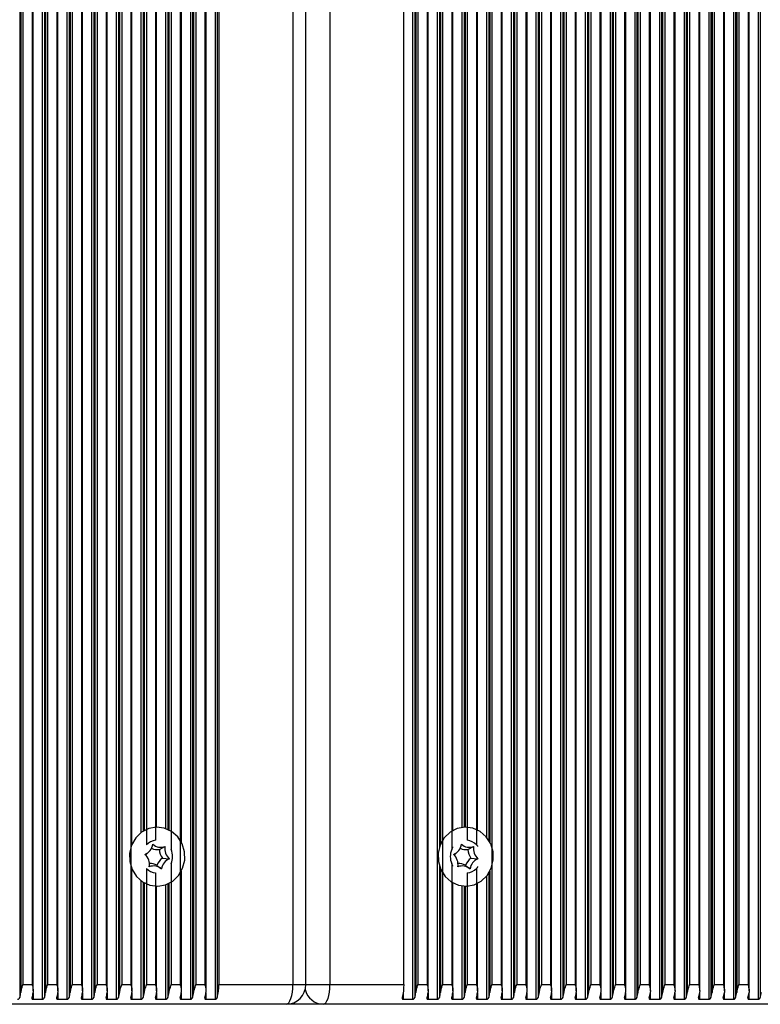
# Model space of a CAD drawing. Units: millimetres. Extents: x 7184 to 18443, y 10431 to 11907.
# Drawn here: x 16777 to 16890, y 11507 to 11657 of the extents above; entities that cross this region are included whole.
import ezdxf

# ---------------------------------------------------------------- set-up
doc = ezdxf.new("R2010")
doc.units = ezdxf.units.MM
doc.header["$LTSCALE"] = 100
doc.layers.add('TIPTAP', color=6, linetype='Continuous')

# ---------------------------------------------------------------- blocks, each defined once
blk = doc.blocks.new('AT002_top')
at = {"layer": 'TIPTAP', "linetype": 'Continuous', "lineweight": 25}
for p, q in [((16777.21, 11806.08), (16777.21, 11508.13)), ((16777.37, 11805.32), (16777.37, 11508.89)), ((16779.27, 11509.13), (16779.27, 11805.08)), ((16780.64, 11806.34), (16780.64, 11507.87)), ((16780.97, 11806.08), (16780.97, 11508.13)), ((16781.13, 11805.32), (16781.13, 11508.89)), ((16783.03, 11509.13), (16783.03, 11805.08)), ((16784.4, 11806.34), (16784.4, 11507.87)), ((16784.73, 11806.08), (16784.73, 11508.13)), ((16784.89, 11805.32), (16784.89, 11508.89)), ((16786.79, 11509.13), (16786.79, 11805.08)), ((16788.16, 11806.34), (16788.16, 11507.87)), ((16788.48, 11806.08), (16788.48, 11508.13)), ((16788.65, 11805.32), (16788.65, 11508.89)), ((16790.55, 11509.13), (16790.55, 11805.08)), ((16791.91, 11806.34), (16791.91, 11507.87)), ((16792.24, 11806.08), (16792.24, 11508.13)), ((16792.41, 11805.32), (16792.41, 11508.89)), ((16803.19, 11806.34), (16803.19, 11507.87)), ((16803.52, 11806.08), (16803.52, 11508.13)), ((16803.69, 11805.32), (16803.69, 11508.89)), ((16805.58, 11509.13), (16805.58, 11805.08)), ((16806.95, 11806.34), (16806.95, 11507.87)), ((16807.28, 11806.08), (16807.28, 11508.13)), ((16837.02, 11806.34), (16837.02, 11507.87)), ((16837.35, 11806.08), (16837.35, 11508.13)), ((16837.52, 11805.32), (16837.52, 11508.89)), ((16839.41, 11509.13), (16839.41, 11805.08)), ((16840.78, 11806.34), (16840.78, 11507.87)), ((16850.69, 11509.13), (16850.69, 11805.08)), ((16852.05, 11806.34), (16852.05, 11507.87)), ((16852.38, 11806.08), (16852.38, 11508.13)), ((16852.55, 11805.32), (16852.55, 11508.89)), ((16854.45, 11509.13), (16854.45, 11805.08)), ((16855.81, 11806.34), (16855.81, 11507.87)), ((16856.14, 11806.08), (16856.14, 11508.13)), ((16856.31, 11805.32), (16856.31, 11508.89)), ((16858.2, 11509.13), (16858.2, 11805.08)), ((16859.57, 11806.34), (16859.57, 11507.87)), ((16859.9, 11806.08), (16859.9, 11508.13)), ((16860.07, 11805.32), (16860.07, 11508.89)), ((16861.96, 11509.13), (16861.96, 11805.08)), ((16863.33, 11806.34), (16863.33, 11507.87)), ((16863.66, 11806.08), (16863.66, 11508.13)), ((16863.83, 11805.32), (16863.83, 11508.89)), ((16865.72, 11509.13), (16865.72, 11805.08)), ((16867.09, 11806.34), (16867.09, 11507.87)), ((16867.42, 11806.08), (16867.42, 11508.13)), ((16867.59, 11805.32), (16867.59, 11508.89)), ((16869.48, 11509.13), (16869.48, 11805.08)), ((16870.85, 11806.34), (16870.85, 11507.87)), ((16871.18, 11806.08), (16871.18, 11508.13)), ((16871.34, 11805.32), (16871.34, 11508.89)), ((16873.24, 11509.13), (16873.24, 11805.08)), ((16874.61, 11806.34), (16874.61, 11507.87)), ((16874.94, 11806.08), (16874.94, 11508.13)), ((16875.1, 11805.32), (16875.1, 11508.89)), ((16877, 11509.13), (16877, 11805.08)), ((16878.37, 11806.34), (16878.37, 11507.87)), ((16878.7, 11806.08), (16878.7, 11508.13)), ((16878.86, 11805.32), (16878.86, 11508.89)), ((16880.76, 11509.13), (16880.76, 11805.08)), ((16882.12, 11806.34), (16882.12, 11507.87)), ((16882.45, 11806.08), (16882.45, 11508.13)), ((16882.62, 11805.32), (16882.62, 11508.89)), ((16884.52, 11509.13), (16884.52, 11805.08)), ((16885.88, 11806.34), (16885.88, 11507.87)), ((16886.21, 11806.08), (16886.21, 11508.13)), ((16886.38, 11805.32), (16886.38, 11508.89)), ((16888.27, 11509.13), (16888.27, 11805.08)), ((16889.64, 11806.34), (16889.64, 11507.87)), ((16889.97, 11806.08), (16889.97, 11508.13)), ((16777.7, 11804.1), (16777.7, 11510.1)), ((16779.1, 11804.1), (16779.1, 11510.1)), ((16781.46, 11804.1), (16781.46, 11510.1)), ((16782.86, 11804.1), (16782.86, 11510.1)), ((16785.22, 11804.1), (16785.22, 11510.1)), ((16786.62, 11804.1), (16786.62, 11510.1)), ((16788.98, 11804.1), (16788.98, 11510.1)), ((16790.38, 11804.1), (16790.38, 11510.1)), ((16792.74, 11804.1), (16792.74, 11510.1)), ((16794.14, 11804.1), (16794.14, 11510.1)), ((16801.65, 11804.1), (16801.65, 11510.1)), ((16804.02, 11804.1), (16804.02, 11510.1)), ((16805.41, 11804.1), (16805.41, 11510.1)), ((16807.53, 11804.1), (16807.53, 11510.1)), ((16818.81, 11804.1), (16818.81, 11510.1)), ((16820.78, 11510.1), (16820.78, 11804.1)), ((16824.45, 11804.1), (16824.45, 11510.1)), ((16835.72, 11510.1), (16835.72, 11804.1)), ((16837.84, 11804.1), (16837.84, 11510.1)), ((16839.24, 11804.1), (16839.24, 11510.1)), ((16841.6, 11804.1), (16841.6, 11510.1)), ((16849.12, 11804.1), (16849.12, 11510.1)), ((16850.52, 11804.1), (16850.52, 11510.1)), ((16852.88, 11804.1), (16852.88, 11510.1)), ((16854.28, 11804.1), (16854.28, 11510.1)), ((16856.64, 11804.1), (16856.64, 11510.1)), ((16858.03, 11804.1), (16858.03, 11510.1)), ((16860.4, 11804.1), (16860.4, 11510.1)), ((16861.79, 11804.1), (16861.79, 11510.1)), ((16864.16, 11804.1), (16864.16, 11510.1)), ((16865.55, 11804.1), (16865.55, 11510.1)), ((16867.91, 11804.1), (16867.91, 11510.1)), ((16869.31, 11804.1), (16869.31, 11510.1)), ((16871.67, 11804.1), (16871.67, 11510.1)), ((16873.07, 11804.1), (16873.07, 11510.1)), ((16875.43, 11804.1), (16875.43, 11510.1)), ((16876.83, 11804.1), (16876.83, 11510.1)), ((16879.19, 11804.1), (16879.19, 11510.1)), ((16880.59, 11804.1), (16880.59, 11510.1)), ((16882.95, 11804.1), (16882.95, 11510.1)), ((16884.35, 11804.1), (16884.35, 11510.1)), ((16886.71, 11804.1), (16886.71, 11510.1)), ((16888.11, 11804.1), (16888.11, 11510.1)), ((16794.3, 11531.51), (16794.3, 11782.7)), ((16796.5, 11782.81), (16796.5, 11531.39)), ((16800.26, 11783.53), (16800.26, 11530.68)), ((16841.11, 11783.18), (16841.11, 11531.02)), ((16841.27, 11782.73), (16841.27, 11531.47)), ((16843, 11783.53), (16843, 11530.68)), ((16846.76, 11782.81), (16846.76, 11531.39)), ((16797.89, 11782.12), (16797.89, 11532.09)), ((16801.82, 11531.81), (16801.82, 11782.4)), ((16845.36, 11782.12), (16845.36, 11532.09)), ((16848.3, 11781.63), (16848.3, 11532.57)), ((16848.63, 11782.08), (16848.63, 11532.12)), ((16848.79, 11782.37), (16848.79, 11531.84)), ((16795.67, 11780.94), (16795.67, 11533.26)), ((16796, 11780.72), (16796, 11533.49)), ((16796.17, 11780.62), (16796.17, 11533.59)), ((16798.06, 11534.1), (16798.06, 11780.1)), ((16799.43, 11780.32), (16799.43, 11533.89)), ((16799.76, 11780.45), (16799.76, 11533.76)), ((16799.93, 11780.53), (16799.93, 11533.68)), ((16843.17, 11533.59), (16843.17, 11780.61)), ((16844.54, 11780.15), (16844.54, 11534.06)), ((16844.87, 11780.11), (16844.87, 11534.09)), ((16845.03, 11780.1), (16845.03, 11534.1)), ((16846.93, 11533.67), (16846.93, 11780.53)), ((16798.47, 11530.69), (16799.33, 11531.14)), ((16845.46, 11530.69), (16846.32, 11531.14)), ((16796.51, 11529.99), (16796.82, 11530.26)), ((16798.94, 11529.37), (16799.99, 11529.27)), ((16843.5, 11529.99), (16843.8, 11530.26)), ((16845.92, 11529.37), (16846.97, 11529.27)), ((16794.3, 11509.13), (16794.3, 11527.7)), ((16796.5, 11527.81), (16796.5, 11510.1)), ((16798.09, 11528.27), (16798.79, 11527.73)), ((16800.26, 11528.53), (16800.26, 11510.1)), ((16841.11, 11528.18), (16841.11, 11508.13)), ((16841.27, 11527.73), (16841.27, 11508.89)), ((16843, 11528.53), (16843, 11510.1)), ((16845.07, 11528.27), (16845.78, 11527.73)), ((16846.76, 11527.81), (16846.76, 11510.1)), ((16797.89, 11527.12), (16797.89, 11510.1)), ((16801.82, 11509.13), (16801.82, 11527.4)), ((16845.36, 11527.12), (16845.36, 11510.1)), ((16848.3, 11526.63), (16848.3, 11507.87)), ((16848.63, 11527.08), (16848.63, 11508.13)), ((16848.79, 11527.37), (16848.79, 11508.89)), ((16795.67, 11525.94), (16795.67, 11507.87)), ((16796, 11525.72), (16796, 11508.13)), ((16796.17, 11525.62), (16796.17, 11508.89)), ((16798.06, 11509.13), (16798.06, 11525.1)), ((16799.43, 11525.32), (16799.43, 11507.87)), ((16799.76, 11525.45), (16799.76, 11508.13)), ((16799.93, 11525.53), (16799.93, 11508.89)), ((16843.17, 11509.13), (16843.17, 11525.61)), ((16844.54, 11525.15), (16844.54, 11507.87)), ((16844.87, 11525.11), (16844.87, 11508.13)), ((16845.03, 11525.1), (16845.03, 11508.89)), ((16846.93, 11509.13), (16846.93, 11525.53)), ((16777.7, 11510.1), (16779.1, 11510.1)), ((16781.46, 11510.1), (16782.86, 11510.1)), ((16785.22, 11510.1), (16786.62, 11510.1)), ((16788.98, 11510.1), (16790.38, 11510.1)), ((16792.74, 11510.1), (16794.14, 11510.1)), ((16796.5, 11510.1), (16797.89, 11510.1)), ((16800.26, 11510.1), (16801.65, 11510.1)), ((16804.02, 11510.1), (16805.41, 11510.1)), ((16807.53, 11510.1), (16818.81, 11510.1)), ((16818.81, 11510.1), (16820.78, 11510.1)), ((16820.78, 11510.1), (16824.45, 11510.1)), ((16824.45, 11510.1), (16835.72, 11510.1)), ((16837.84, 11510.1), (16839.24, 11510.1)), ((16841.6, 11510.1), (16843, 11510.1)), ((16845.36, 11510.1), (16846.76, 11510.1)), ((16849.12, 11510.1), (16850.52, 11510.1)), ((16852.88, 11510.1), (16854.28, 11510.1)), ((16856.64, 11510.1), (16858.03, 11510.1)), ((16860.4, 11510.1), (16861.79, 11510.1)), ((16864.16, 11510.1), (16865.55, 11510.1)), ((16867.91, 11510.1), (16869.31, 11510.1)), ((16871.67, 11510.1), (16873.07, 11510.1)), ((16875.43, 11510.1), (16876.83, 11510.1)), ((16879.19, 11510.1), (16880.59, 11510.1)), ((16882.95, 11510.1), (16884.35, 11510.1)), ((16886.71, 11510.1), (16888.11, 11510.1)), ((16779.24, 11508.81), (16779.24, 11507.87)), ((16783, 11508.81), (16783, 11507.87)), ((16786.76, 11508.81), (16786.76, 11507.87)), ((16790.52, 11508.81), (16790.52, 11507.87)), ((16794.28, 11508.81), (16794.28, 11507.87)), ((16798.04, 11508.81), (16798.04, 11507.87)), ((16801.79, 11508.81), (16801.79, 11507.87)), ((16805.55, 11508.81), (16805.55, 11507.87)), ((16835.62, 11508.81), (16835.62, 11507.87)), ((16839.38, 11508.81), (16839.38, 11507.87)), ((16843.14, 11508.81), (16843.14, 11507.87)), ((16846.9, 11508.81), (16846.9, 11507.87)), ((16850.66, 11508.81), (16850.66, 11507.87)), ((16854.42, 11508.81), (16854.42, 11507.87)), ((16858.18, 11508.81), (16858.18, 11507.87)), ((16861.93, 11508.81), (16861.93, 11507.87)), ((16865.69, 11508.81), (16865.69, 11507.87)), ((16869.45, 11508.81), (16869.45, 11507.87)), ((16873.21, 11508.81), (16873.21, 11507.87)), ((16876.97, 11508.81), (16876.97, 11507.87)), ((16880.73, 11508.81), (16880.73, 11507.87)), ((16884.49, 11508.81), (16884.49, 11507.87)), ((16888.25, 11508.81), (16888.25, 11507.87)), ((16817.78, 11507.1), (16710.66, 11507.1)), ((16779.24, 11507.87), (16780.64, 11507.87)), ((16783, 11507.87), (16784.4, 11507.87)), ((16786.76, 11507.87), (16788.16, 11507.87)), ((16790.52, 11507.87), (16791.91, 11507.87)), ((16794.28, 11507.87), (16795.67, 11507.87)), ((16798.04, 11507.87), (16799.43, 11507.87)), ((16801.79, 11507.87), (16803.19, 11507.87)), ((16805.55, 11507.87), (16806.95, 11507.87)), ((16823.42, 11507.1), (16817.78, 11507.1)), ((16930.55, 11507.1), (16823.42, 11507.1)), ((16835.62, 11507.87), (16837.02, 11507.87)), ((16839.38, 11507.87), (16840.78, 11507.87)), ((16843.14, 11507.87), (16844.54, 11507.87)), ((16846.9, 11507.87), (16848.3, 11507.87)), ((16850.66, 11507.87), (16852.05, 11507.87)), ((16854.42, 11507.87), (16855.81, 11507.87)), ((16858.18, 11507.87), (16859.57, 11507.87)), ((16861.93, 11507.87), (16863.33, 11507.87)), ((16865.69, 11507.87), (16867.09, 11507.87)), ((16869.45, 11507.87), (16870.85, 11507.87)), ((16873.21, 11507.87), (16874.61, 11507.87)), ((16876.97, 11507.87), (16878.37, 11507.87)), ((16880.73, 11507.87), (16882.12, 11507.87)), ((16884.49, 11507.87), (16885.88, 11507.87)), ((16888.25, 11507.87), (16889.64, 11507.87))]:
    blk.add_line(p, q, dxfattribs=at)
at = {"layer": 'TIPTAP', "linetype": 'Continuous', "lineweight": 25, "flags": 128}
for points in [[(16794.88, 11532.47), (16794.25, 11531.37), (16793.94, 11530.14), (16793.97, 11528.86), (16794.33, 11527.64), (16795.01, 11526.58), (16795.93, 11525.76), (16797.04, 11525.26), (16798.24, 11525.1), (16799.42, 11525.32), (16800.51, 11525.87), (16801.4, 11526.74), (16802.02, 11527.83), (16802.33, 11529.07), (16802.31, 11530.35), (16801.94, 11531.57), (16801.27, 11532.63), (16800.34, 11533.44), (16799.23, 11533.95), (16798.04, 11534.1), (16796.85, 11533.89), (16795.77, 11533.33), (16794.88, 11532.47)], [(16841.86, 11532.47), (16841.23, 11531.37), (16840.92, 11530.14), (16840.95, 11528.86), (16841.32, 11527.64), (16841.99, 11526.58), (16842.92, 11525.76), (16844.03, 11525.26), (16845.22, 11525.1), (16846.41, 11525.32), (16847.49, 11525.87), (16848.38, 11526.74), (16849.01, 11527.83), (16849.32, 11529.07), (16849.29, 11530.35), (16848.92, 11531.57), (16848.25, 11532.63), (16847.32, 11533.44), (16846.22, 11533.95), (16845.02, 11534.1), (16843.83, 11533.89), (16842.75, 11533.33), (16841.86, 11532.47)], [(16796.51, 11529.99), (16796.45, 11529.94), (16796.35, 11529.87)], [(16843.5, 11529.99), (16843.43, 11529.94), (16843.34, 11529.87)], [(16817.78, 11507.1), (16817.98, 11507.16), (16818.18, 11507.33), (16818.35, 11507.61), (16818.51, 11507.98), (16818.64, 11508.44), (16818.73, 11508.95), (16818.79, 11509.52), (16818.81, 11510.1)], [(16823.42, 11507.1), (16823.62, 11507.16), (16823.81, 11507.33), (16823.99, 11507.61), (16824.15, 11507.98), (16824.27, 11508.44), (16824.37, 11508.95), (16824.43, 11509.52), (16824.45, 11510.1)]]:
    blk.add_lwpolyline(points, dxfattribs=at)
at = {"layer": 'TIPTAP', "linetype": 'Continuous', "lineweight": 25}
for centre, radius, start, end in [((16798.16, 11529.81), 2.29, 96.5571, 136.3354), ((16845.1, 11529.81), 2.29, 43.6646, 83.4429), ((16795.53, 11531.76), 1.97, 292.5542, 351.8085), ((16798.16, 11532.76), 2.09, 245.0693, 278.4716), ((16798.68, 11532.81), 1.79, 228.1626, 291.521), ((16800.91, 11530.8), 2.44, 182.5277, 216.0798), ((16801.37, 11530.81), 2.07, 170.6148, 227.9926), ((16797.84, 11529.6), 2.64, 335.9915, 24.0085), ((16845.41, 11529.6), 2.64, 155.9915, 204.0085), ((16842.51, 11531.76), 1.97, 292.5542, 351.8085), ((16845.15, 11532.76), 2.09, 245.0693, 278.4716), ((16845.66, 11532.81), 1.79, 228.1626, 291.521), ((16847.89, 11530.8), 2.44, 182.5277, 216.0798), ((16848.36, 11530.81), 2.07, 170.6148, 227.9926), ((16794.9, 11528.4), 2.07, 350.6148, 47.9926), ((16800.26, 11527.46), 2.32, 124.8335, 159.5293), ((16800.75, 11527.45), 1.97, 112.5542, 171.8085), ((16841.88, 11528.4), 2.07, 350.6148, 47.9926), ((16847.25, 11527.46), 2.32, 124.8335, 159.5293), ((16847.73, 11527.45), 1.97, 112.5542, 171.8085), ((16798.16, 11529.39), 2.29, 223.6646, 263.4429), ((16797.6, 11526.39), 1.79, 48.1626, 111.521), ((16797.08, 11526.44), 2.1, 61.2718, 93.2665), ((16844.58, 11526.39), 1.79, 48.1626, 111.521), ((16844.06, 11526.44), 2.1, 61.2718, 93.2665), ((16845.1, 11529.39), 2.29, 276.5571, 316.3354), ((16800.42, 11510.01), 7.12, 344.6252, 0.7198), ((16817.78, 11510.1), 3, 270, 0), ((16828.61, 11510.01), 7.12, 344.6252, 0.7198), ((16771.84, 11509.7), 5.6, 343.6917, 351.6809), ((16773.72, 11509.7), 5.6, 343.6917, 351.6809), ((16775.6, 11509.7), 5.6, 343.6917, 351.6809), ((16777.48, 11509.7), 5.6, 343.6917, 351.6809), ((16779.35, 11509.7), 5.6, 343.6917, 351.6809), ((16781.23, 11509.7), 5.6, 343.6917, 351.6809), ((16783.11, 11509.7), 5.6, 343.6917, 351.6809), ((16784.99, 11509.7), 5.6, 343.6917, 351.6809), ((16786.87, 11509.7), 5.6, 343.6917, 351.6809), ((16788.75, 11509.7), 5.6, 343.6917, 351.6809), ((16790.63, 11509.7), 5.6, 343.6917, 351.6809), ((16792.51, 11509.7), 5.6, 343.6917, 351.6809), ((16794.39, 11509.7), 5.6, 343.6917, 351.6809), ((16796.27, 11509.7), 5.6, 343.6917, 351.6809), ((16798.15, 11509.7), 5.6, 343.6917, 351.6809), ((16800.03, 11509.7), 5.6, 343.6917, 351.6809), ((16823.5, 11509.98), 2.88, 192.3798, 268.4673), ((16831.98, 11509.7), 5.6, 343.6917, 351.6809), ((16833.86, 11509.7), 5.6, 343.6917, 351.6809), ((16835.74, 11509.7), 5.6, 343.6917, 351.6809), ((16837.62, 11509.7), 5.6, 343.6917, 351.6809), ((16839.5, 11509.7), 5.6, 343.6917, 351.6809), ((16841.37, 11509.7), 5.6, 343.6917, 351.6809), ((16843.25, 11509.7), 5.6, 343.6917, 351.6809), ((16845.13, 11509.7), 5.6, 343.6917, 351.6809), ((16847.01, 11509.7), 5.6, 343.6917, 351.6809), ((16848.89, 11509.7), 5.6, 343.6917, 351.6809), ((16850.77, 11509.7), 5.6, 343.6917, 351.6809), ((16852.65, 11509.7), 5.6, 343.6917, 351.6809), ((16854.53, 11509.7), 5.6, 343.6917, 351.6809), ((16856.41, 11509.7), 5.6, 343.6917, 351.6809), ((16858.29, 11509.7), 5.6, 343.6917, 351.6809), ((16860.17, 11509.7), 5.6, 343.6917, 351.6809), ((16862.05, 11509.7), 5.6, 343.6917, 351.6809), ((16863.93, 11509.7), 5.6, 343.6917, 351.6809), ((16865.81, 11509.7), 5.6, 343.6917, 351.6809), ((16867.69, 11509.7), 5.6, 343.6917, 351.6809), ((16869.57, 11509.7), 5.6, 343.6917, 351.6809), ((16871.44, 11509.7), 5.6, 343.6917, 351.6809), ((16873.32, 11509.7), 5.6, 343.6917, 351.6809), ((16875.2, 11509.7), 5.6, 343.6917, 351.6809), ((16877.08, 11509.7), 5.6, 343.6917, 351.6809), ((16878.96, 11509.7), 5.6, 343.6917, 351.6809), ((16880.84, 11509.7), 5.6, 343.6917, 351.6809), ((16882.72, 11509.7), 5.6, 343.6917, 351.6809), ((16884.6, 11509.7), 5.6, 343.6917, 351.6809)]:
    blk.add_arc(centre, radius, start, end, dxfattribs=at)
for points, knots in [([(16843, 11530.68), (16843.04, 11530.76), (16843.09, 11530.86), (16843.14, 11530.98), (16843.17, 11531.05), (16843.17, 11531.07), (16843.17, 11531.08)], [0, 0, 0, 0, 0.500195, 0.694612, 0.890113, 1, 1, 1, 1]), ([(16846.76, 11531.39), (16846.79, 11531.35), (16846.86, 11531.28), (16846.91, 11531.19), (16846.93, 11531.14), (16846.93, 11531.13), (16846.93, 11531.12)], [0, 0, 0, 0, 0.414677, 0.746272, 0.947432, 1, 1, 1, 1]), ([(16843.17, 11528.13), (16843.17, 11528.13), (16843.17, 11528.14), (16843.15, 11528.21), (16843.09, 11528.33), (16843.03, 11528.45), (16843, 11528.53)], [0, 0, 0, 0, 0.056968, 0.233216, 0.520964, 1, 1, 1, 1]), ([(16846.93, 11528.08), (16846.93, 11528.08), (16846.93, 11528.06), (16846.9, 11528), (16846.85, 11527.91), (16846.79, 11527.84), (16846.76, 11527.81)], [0, 0, 0, 0, 0.081244, 0.325186, 0.693355, 1, 1, 1, 1]), ([(16777.37, 11508.89), (16777.41, 11509.05), (16777.5, 11509.44), (16777.64, 11509.86), (16777.7, 11510.1), (16777.7, 11510.1)], [0, 0, 0, 0, 0.40665, 0.991424, 1, 1, 1, 1]), ([(16779.1, 11510.1), (16779.1, 11510.1), (16779.17, 11509.86), (16779.28, 11509.44), (16779.26, 11509.05), (16779.25, 11508.89)], [0, 0, 0, 0, 0.008576, 0.59335, 1, 1, 1, 1]), ([(16781.13, 11508.89), (16781.17, 11509.05), (16781.26, 11509.44), (16781.4, 11509.86), (16781.46, 11510.1), (16781.46, 11510.1)], [0, 0, 0, 0, 0.40665, 0.991424, 1, 1, 1, 1]), ([(16782.86, 11510.1), (16782.86, 11510.1), (16782.93, 11509.86), (16783.04, 11509.44), (16783.02, 11509.05), (16783.01, 11508.89)], [0, 0, 0, 0, 0.008576, 0.59335, 1, 1, 1, 1]), ([(16784.89, 11508.89), (16784.93, 11509.05), (16785.02, 11509.44), (16785.15, 11509.86), (16785.22, 11510.1), (16785.22, 11510.1)], [0, 0, 0, 0, 0.40665, 0.991424, 1, 1, 1, 1]), ([(16786.62, 11510.1), (16786.62, 11510.1), (16786.69, 11509.86), (16786.79, 11509.44), (16786.78, 11509.05), (16786.77, 11508.89)], [0, 0, 0, 0, 0.008576, 0.59335, 1, 1, 1, 1]), ([(16788.65, 11508.89), (16788.69, 11509.05), (16788.77, 11509.44), (16788.91, 11509.86), (16788.98, 11510.1), (16788.98, 11510.1)], [0, 0, 0, 0, 0.40665, 0.991424, 1, 1, 1, 1]), ([(16790.38, 11510.1), (16790.38, 11510.1), (16790.44, 11509.86), (16790.55, 11509.44), (16790.54, 11509.05), (16790.53, 11508.89)], [0, 0, 0, 0, 0.008576, 0.59335, 1, 1, 1, 1]), ([(16792.41, 11508.89), (16792.45, 11509.05), (16792.53, 11509.44), (16792.67, 11509.86), (16792.74, 11510.1), (16792.74, 11510.1)], [0, 0, 0, 0, 0.40665, 0.991424, 1, 1, 1, 1]), ([(16794.14, 11510.1), (16794.14, 11510.1), (16794.2, 11509.86), (16794.31, 11509.44), (16794.3, 11509.05), (16794.29, 11508.89)], [0, 0, 0, 0, 0.008576, 0.59335, 1, 1, 1, 1]), ([(16796.17, 11508.89), (16796.2, 11509.05), (16796.29, 11509.44), (16796.43, 11509.86), (16796.5, 11510.1), (16796.5, 11510.1)], [0, 0, 0, 0, 0.40665, 0.991424, 1, 1, 1, 1]), ([(16797.89, 11510.1), (16797.9, 11510.1), (16797.96, 11509.86), (16798.07, 11509.44), (16798.05, 11509.05), (16798.05, 11508.89)], [0, 0, 0, 0, 0.008576, 0.59335, 1, 1, 1, 1]), ([(16799.93, 11508.89), (16799.96, 11509.05), (16800.05, 11509.44), (16800.19, 11509.86), (16800.26, 11510.1), (16800.26, 11510.1)], [0, 0, 0, 0, 0.40665, 0.991424, 1, 1, 1, 1]), ([(16801.65, 11510.1), (16801.65, 11510.1), (16801.72, 11509.86), (16801.83, 11509.44), (16801.81, 11509.05), (16801.81, 11508.89)], [0, 0, 0, 0, 0.0085758, 0.5933504, 1, 1, 1, 1]), ([(16803.69, 11508.89), (16803.72, 11509.05), (16803.81, 11509.44), (16803.95, 11509.86), (16804.01, 11510.1), (16804.02, 11510.1)], [0, 0, 0, 0, 0.40665, 0.991424, 1, 1, 1, 1]), ([(16805.41, 11510.1), (16805.41, 11510.1), (16805.48, 11509.86), (16805.59, 11509.44), (16805.57, 11509.05), (16805.57, 11508.89)], [0, 0, 0, 0, 0.008576, 0.59335, 1, 1, 1, 1]), ([(16837.52, 11508.89), (16837.55, 11509.05), (16837.64, 11509.44), (16837.78, 11509.86), (16837.84, 11510.1), (16837.84, 11510.1)], [0, 0, 0, 0, 0.40665, 0.991424, 1, 1, 1, 1]), ([(16839.24, 11510.1), (16839.24, 11510.1), (16839.31, 11509.86), (16839.42, 11509.44), (16839.4, 11509.05), (16839.39, 11508.89)], [0, 0, 0, 0, 0.008576, 0.59335, 1, 1, 1, 1]), ([(16841.27, 11508.89), (16841.31, 11509.05), (16841.4, 11509.44), (16841.54, 11509.86), (16841.6, 11510.1), (16841.6, 11510.1)], [0, 0, 0, 0, 0.40665, 0.991424, 1, 1, 1, 1]), ([(16843, 11510.1), (16843, 11510.1), (16843.07, 11509.86), (16843.18, 11509.44), (16843.16, 11509.05), (16843.15, 11508.89)], [0, 0, 0, 0, 0.008576, 0.59335, 1, 1, 1, 1]), ([(16845.03, 11508.89), (16845.07, 11509.05), (16845.16, 11509.44), (16845.29, 11509.86), (16845.36, 11510.1), (16845.36, 11510.1)], [0, 0, 0, 0, 0.40665, 0.991424, 1, 1, 1, 1]), ([(16846.76, 11510.1), (16846.76, 11510.1), (16846.83, 11509.86), (16846.93, 11509.44), (16846.92, 11509.05), (16846.91, 11508.89)], [0, 0, 0, 0, 0.008576, 0.59335, 1, 1, 1, 1]), ([(16848.79, 11508.89), (16848.83, 11509.05), (16848.91, 11509.44), (16849.05, 11509.86), (16849.12, 11510.1), (16849.12, 11510.1)], [0, 0, 0, 0, 0.40665, 0.991424, 1, 1, 1, 1]), ([(16850.52, 11510.1), (16850.52, 11510.1), (16850.58, 11509.86), (16850.69, 11509.44), (16850.68, 11509.05), (16850.67, 11508.89)], [0, 0, 0, 0, 0.0085758, 0.5933504, 1, 1, 1, 1]), ([(16852.55, 11508.89), (16852.59, 11509.05), (16852.67, 11509.44), (16852.81, 11509.86), (16852.88, 11510.1), (16852.88, 11510.1)], [0, 0, 0, 0, 0.4066496, 0.9914242, 1, 1, 1, 1]), ([(16854.28, 11510.1), (16854.28, 11510.1), (16854.34, 11509.86), (16854.45, 11509.44), (16854.44, 11509.05), (16854.43, 11508.89)], [0, 0, 0, 0, 0.008576, 0.59335, 1, 1, 1, 1]), ([(16856.31, 11508.89), (16856.34, 11509.05), (16856.43, 11509.44), (16856.57, 11509.86), (16856.64, 11510.1), (16856.64, 11510.1)], [0, 0, 0, 0, 0.40665, 0.991424, 1, 1, 1, 1]), ([(16858.03, 11510.1), (16858.04, 11510.1), (16858.1, 11509.86), (16858.21, 11509.44), (16858.2, 11509.05), (16858.19, 11508.89)], [0, 0, 0, 0, 0.008576, 0.59335, 1, 1, 1, 1]), ([(16860.07, 11508.89), (16860.1, 11509.05), (16860.19, 11509.44), (16860.33, 11509.86), (16860.4, 11510.1), (16860.4, 11510.1)], [0, 0, 0, 0, 0.40665, 0.991424, 1, 1, 1, 1]), ([(16861.79, 11510.1), (16861.79, 11510.1), (16861.86, 11509.86), (16861.97, 11509.44), (16861.95, 11509.05), (16861.95, 11508.89)], [0, 0, 0, 0, 0.008576, 0.59335, 1, 1, 1, 1]), ([(16863.83, 11508.89), (16863.86, 11509.05), (16863.95, 11509.44), (16864.09, 11509.86), (16864.15, 11510.1), (16864.16, 11510.1)], [0, 0, 0, 0, 0.4066496, 0.9914242, 1, 1, 1, 1]), ([(16865.55, 11510.1), (16865.55, 11510.1), (16865.62, 11509.86), (16865.73, 11509.44), (16865.71, 11509.05), (16865.71, 11508.89)], [0, 0, 0, 0, 0.008576, 0.59335, 1, 1, 1, 1]), ([(16867.59, 11508.89), (16867.62, 11509.05), (16867.71, 11509.44), (16867.85, 11509.86), (16867.91, 11510.1), (16867.91, 11510.1)], [0, 0, 0, 0, 0.40665, 0.991424, 1, 1, 1, 1]), ([(16869.31, 11510.1), (16869.31, 11510.1), (16869.38, 11509.86), (16869.49, 11509.44), (16869.47, 11509.05), (16869.46, 11508.89)], [0, 0, 0, 0, 0.0085758, 0.5933504, 1, 1, 1, 1]), ([(16871.34, 11508.89), (16871.38, 11509.05), (16871.47, 11509.44), (16871.61, 11509.86), (16871.67, 11510.1), (16871.67, 11510.1)], [0, 0, 0, 0, 0.4066496, 0.9914242, 1, 1, 1, 1]), ([(16873.07, 11510.1), (16873.07, 11510.1), (16873.14, 11509.86), (16873.25, 11509.44), (16873.23, 11509.05), (16873.22, 11508.89)], [0, 0, 0, 0, 0.008576, 0.59335, 1, 1, 1, 1]), ([(16875.1, 11508.89), (16875.14, 11509.05), (16875.23, 11509.44), (16875.36, 11509.86), (16875.43, 11510.1), (16875.43, 11510.1)], [0, 0, 0, 0, 0.40665, 0.991424, 1, 1, 1, 1]), ([(16876.83, 11510.1), (16876.83, 11510.1), (16876.9, 11509.86), (16877, 11509.44), (16876.99, 11509.05), (16876.98, 11508.89)], [0, 0, 0, 0, 0.008576, 0.59335, 1, 1, 1, 1]), ([(16878.86, 11508.89), (16878.9, 11509.05), (16878.98, 11509.44), (16879.12, 11509.86), (16879.19, 11510.1), (16879.19, 11510.1)], [0, 0, 0, 0, 0.40665, 0.991424, 1, 1, 1, 1]), ([(16880.59, 11510.1), (16880.59, 11510.1), (16880.66, 11509.86), (16880.76, 11509.44), (16880.75, 11509.05), (16880.74, 11508.89)], [0, 0, 0, 0, 0.008576, 0.59335, 1, 1, 1, 1]), ([(16882.62, 11508.89), (16882.66, 11509.05), (16882.74, 11509.44), (16882.88, 11509.86), (16882.95, 11510.1), (16882.95, 11510.1)], [0, 0, 0, 0, 0.4066496, 0.9914242, 1, 1, 1, 1]), ([(16884.35, 11510.1), (16884.35, 11510.1), (16884.41, 11509.86), (16884.52, 11509.44), (16884.51, 11509.05), (16884.5, 11508.89)], [0, 0, 0, 0, 0.0085758, 0.5933504, 1, 1, 1, 1]), ([(16886.38, 11508.89), (16886.41, 11509.05), (16886.5, 11509.44), (16886.64, 11509.86), (16886.71, 11510.1), (16886.71, 11510.1)], [0, 0, 0, 0, 0.40665, 0.991424, 1, 1, 1, 1]), ([(16888.11, 11510.1), (16888.11, 11510.1), (16888.17, 11509.86), (16888.28, 11509.44), (16888.27, 11509.05), (16888.26, 11508.89)], [0, 0, 0, 0, 0.008576, 0.59335, 1, 1, 1, 1]), ([(16776.88, 11507.87), (16776.9, 11507.87), (16776.95, 11507.87), (16777.02, 11507.9), (16777.1, 11507.95), (16777.17, 11508.03), (16777.2, 11508.09), (16777.21, 11508.13)], [0, 0, 0, 0, 0.142047, 0.283592, 0.472415, 0.729833, 1, 1, 1, 1]), ([(16779.09, 11508.13), (16779.08, 11508.08), (16779.06, 11508.01), (16779.09, 11507.93), (16779.14, 11507.89), (16779.19, 11507.87), (16779.23, 11507.87), (16779.24, 11507.87)], [0, 0, 0, 0, 0.359146, 0.579113, 0.75396, 0.897555, 1, 1, 1, 1]), ([(16780.64, 11507.87), (16780.66, 11507.87), (16780.71, 11507.87), (16780.78, 11507.9), (16780.86, 11507.95), (16780.93, 11508.03), (16780.95, 11508.09), (16780.97, 11508.13)], [0, 0, 0, 0, 0.142047, 0.283592, 0.472415, 0.729833, 1, 1, 1, 1]), ([(16782.85, 11508.13), (16782.84, 11508.08), (16782.82, 11508.01), (16782.85, 11507.93), (16782.9, 11507.89), (16782.95, 11507.87), (16782.98, 11507.87), (16783, 11507.87)], [0, 0, 0, 0, 0.359146, 0.579113, 0.75396, 0.897555, 1, 1, 1, 1]), ([(16784.4, 11507.87), (16784.42, 11507.87), (16784.46, 11507.87), (16784.54, 11507.9), (16784.62, 11507.95), (16784.69, 11508.03), (16784.71, 11508.09), (16784.73, 11508.13)], [0, 0, 0, 0, 0.142047, 0.283592, 0.472415, 0.729833, 1, 1, 1, 1]), ([(16786.61, 11508.13), (16786.6, 11508.08), (16786.58, 11508.01), (16786.61, 11507.93), (16786.65, 11507.89), (16786.71, 11507.87), (16786.74, 11507.87), (16786.76, 11507.87)], [0, 0, 0, 0, 0.359146, 0.579113, 0.75396, 0.897555, 1, 1, 1, 1]), ([(16788.16, 11507.87), (16788.18, 11507.87), (16788.22, 11507.87), (16788.3, 11507.9), (16788.38, 11507.95), (16788.45, 11508.03), (16788.47, 11508.09), (16788.48, 11508.13)], [0, 0, 0, 0, 0.142047, 0.283592, 0.472415, 0.729833, 1, 1, 1, 1]), ([(16790.36, 11508.13), (16790.36, 11508.08), (16790.34, 11508.01), (16790.37, 11507.93), (16790.41, 11507.89), (16790.47, 11507.87), (16790.5, 11507.87), (16790.52, 11507.87)], [0, 0, 0, 0, 0.359146, 0.579113, 0.75396, 0.897555, 1, 1, 1, 1]), ([(16791.91, 11507.87), (16791.94, 11507.87), (16791.98, 11507.87), (16792.06, 11507.9), (16792.14, 11507.95), (16792.21, 11508.03), (16792.23, 11508.09), (16792.24, 11508.13)], [0, 0, 0, 0, 0.142047, 0.283592, 0.472415, 0.729833, 1, 1, 1, 1]), ([(16794.12, 11508.13), (16794.11, 11508.08), (16794.1, 11508.01), (16794.13, 11507.93), (16794.17, 11507.89), (16794.22, 11507.87), (16794.26, 11507.87), (16794.28, 11507.87)], [0, 0, 0, 0, 0.359146, 0.579113, 0.75396, 0.897555, 1, 1, 1, 1]), ([(16795.67, 11507.87), (16795.7, 11507.87), (16795.74, 11507.87), (16795.82, 11507.9), (16795.89, 11507.95), (16795.96, 11508.03), (16795.99, 11508.09), (16796, 11508.13)], [0, 0, 0, 0, 0.142047, 0.283592, 0.472415, 0.729833, 1, 1, 1, 1]), ([(16797.88, 11508.13), (16797.87, 11508.08), (16797.86, 11508.01), (16797.89, 11507.93), (16797.93, 11507.89), (16797.98, 11507.87), (16798.02, 11507.87), (16798.04, 11507.87)], [0, 0, 0, 0, 0.359146, 0.579113, 0.75396, 0.897555, 1, 1, 1, 1]), ([(16799.43, 11507.87), (16799.45, 11507.87), (16799.5, 11507.87), (16799.57, 11507.9), (16799.65, 11507.95), (16799.72, 11508.03), (16799.75, 11508.09), (16799.76, 11508.13)], [0, 0, 0, 0, 0.142047, 0.283592, 0.472415, 0.729833, 1, 1, 1, 1]), ([(16801.64, 11508.13), (16801.63, 11508.08), (16801.62, 11508.01), (16801.65, 11507.93), (16801.69, 11507.89), (16801.74, 11507.87), (16801.78, 11507.87), (16801.79, 11507.87)], [0, 0, 0, 0, 0.359146, 0.579113, 0.75396, 0.897555, 1, 1, 1, 1]), ([(16803.19, 11507.87), (16803.21, 11507.87), (16803.26, 11507.87), (16803.33, 11507.9), (16803.41, 11507.95), (16803.48, 11508.03), (16803.51, 11508.09), (16803.52, 11508.13)], [0, 0, 0, 0, 0.142047, 0.283592, 0.472415, 0.729833, 1, 1, 1, 1]), ([(16805.4, 11508.13), (16805.39, 11508.08), (16805.38, 11508.01), (16805.4, 11507.93), (16805.45, 11507.89), (16805.5, 11507.87), (16805.54, 11507.87), (16805.55, 11507.87)], [0, 0, 0, 0, 0.359146, 0.579113, 0.75396, 0.897555, 1, 1, 1, 1]), ([(16806.95, 11507.87), (16806.97, 11507.87), (16807.02, 11507.87), (16807.09, 11507.9), (16807.17, 11507.95), (16807.24, 11508.03), (16807.27, 11508.09), (16807.28, 11508.13)], [0, 0, 0, 0, 0.142047, 0.283592, 0.472415, 0.729833, 1, 1, 1, 1]), ([(16835.47, 11508.13), (16835.46, 11508.08), (16835.45, 11508.01), (16835.47, 11507.93), (16835.52, 11507.89), (16835.57, 11507.87), (16835.61, 11507.87), (16835.62, 11507.87)], [0, 0, 0, 0, 0.359146, 0.579113, 0.75396, 0.897555, 1, 1, 1, 1]), ([(16837.02, 11507.87), (16837.04, 11507.87), (16837.09, 11507.87), (16837.16, 11507.9), (16837.24, 11507.95), (16837.31, 11508.03), (16837.34, 11508.09), (16837.35, 11508.13)], [0, 0, 0, 0, 0.142047, 0.283592, 0.472415, 0.729833, 1, 1, 1, 1]), ([(16839.23, 11508.13), (16839.22, 11508.08), (16839.2, 11508.01), (16839.23, 11507.93), (16839.28, 11507.89), (16839.33, 11507.87), (16839.37, 11507.87), (16839.38, 11507.87)], [0, 0, 0, 0, 0.359146, 0.579113, 0.75396, 0.897555, 1, 1, 1, 1]), ([(16840.78, 11507.87), (16840.8, 11507.87), (16840.85, 11507.87), (16840.92, 11507.9), (16841, 11507.95), (16841.07, 11508.03), (16841.09, 11508.09), (16841.11, 11508.13)], [0, 0, 0, 0, 0.142047, 0.283592, 0.472415, 0.729833, 1, 1, 1, 1]), ([(16842.99, 11508.13), (16842.98, 11508.08), (16842.96, 11508.01), (16842.99, 11507.93), (16843.04, 11507.89), (16843.09, 11507.87), (16843.13, 11507.87), (16843.14, 11507.87)], [0, 0, 0, 0, 0.359146, 0.579113, 0.75396, 0.897555, 1, 1, 1, 1]), ([(16844.54, 11507.87), (16844.56, 11507.87), (16844.61, 11507.87), (16844.68, 11507.9), (16844.76, 11507.95), (16844.83, 11508.03), (16844.85, 11508.09), (16844.87, 11508.13)], [0, 0, 0, 0, 0.142047, 0.283592, 0.472415, 0.729833, 1, 1, 1, 1]), ([(16846.75, 11508.13), (16846.74, 11508.08), (16846.72, 11508.01), (16846.75, 11507.93), (16846.79, 11507.89), (16846.85, 11507.87), (16846.88, 11507.87), (16846.9, 11507.87)], [0, 0, 0, 0, 0.359146, 0.579113, 0.75396, 0.897555, 1, 1, 1, 1]), ([(16848.3, 11507.87), (16848.32, 11507.87), (16848.36, 11507.87), (16848.44, 11507.9), (16848.52, 11507.95), (16848.59, 11508.03), (16848.61, 11508.09), (16848.63, 11508.13)], [0, 0, 0, 0, 0.142047, 0.283592, 0.472415, 0.729833, 1, 1, 1, 1]), ([(16850.5, 11508.13), (16850.5, 11508.08), (16850.48, 11508.01), (16850.51, 11507.93), (16850.55, 11507.89), (16850.61, 11507.87), (16850.64, 11507.87), (16850.66, 11507.87)], [0, 0, 0, 0, 0.359146, 0.579113, 0.75396, 0.897555, 1, 1, 1, 1]), ([(16852.05, 11507.87), (16852.08, 11507.87), (16852.12, 11507.87), (16852.2, 11507.9), (16852.28, 11507.95), (16852.35, 11508.03), (16852.37, 11508.09), (16852.38, 11508.13)], [0, 0, 0, 0, 0.142047, 0.283592, 0.472415, 0.729833, 1, 1, 1, 1]), ([(16854.26, 11508.13), (16854.25, 11508.08), (16854.24, 11508.01), (16854.27, 11507.93), (16854.31, 11507.89), (16854.36, 11507.87), (16854.4, 11507.87), (16854.42, 11507.87)], [0, 0, 0, 0, 0.359146, 0.579113, 0.75396, 0.897555, 1, 1, 1, 1]), ([(16855.81, 11507.87), (16855.84, 11507.87), (16855.88, 11507.87), (16855.96, 11507.9), (16856.03, 11507.95), (16856.1, 11508.03), (16856.13, 11508.09), (16856.14, 11508.13)], [0, 0, 0, 0, 0.142047, 0.283592, 0.472415, 0.729833, 1, 1, 1, 1]), ([(16858.02, 11508.13), (16858.01, 11508.08), (16858, 11508.01), (16858.03, 11507.93), (16858.07, 11507.89), (16858.12, 11507.87), (16858.16, 11507.87), (16858.18, 11507.87)], [0, 0, 0, 0, 0.359146, 0.579113, 0.75396, 0.897555, 1, 1, 1, 1]), ([(16859.57, 11507.87), (16859.59, 11507.87), (16859.64, 11507.87), (16859.71, 11507.9), (16859.79, 11507.95), (16859.86, 11508.03), (16859.89, 11508.09), (16859.9, 11508.13)], [0, 0, 0, 0, 0.142047, 0.283592, 0.472415, 0.729833, 1, 1, 1, 1]), ([(16861.78, 11508.13), (16861.77, 11508.08), (16861.76, 11508.01), (16861.79, 11507.93), (16861.83, 11507.89), (16861.88, 11507.87), (16861.92, 11507.87), (16861.93, 11507.87)], [0, 0, 0, 0, 0.359146, 0.579113, 0.75396, 0.897555, 1, 1, 1, 1]), ([(16863.33, 11507.87), (16863.35, 11507.87), (16863.4, 11507.87), (16863.47, 11507.9), (16863.55, 11507.95), (16863.62, 11508.03), (16863.65, 11508.09), (16863.66, 11508.13)], [0, 0, 0, 0, 0.142047, 0.283592, 0.472415, 0.729833, 1, 1, 1, 1]), ([(16865.54, 11508.13), (16865.53, 11508.08), (16865.52, 11508.01), (16865.54, 11507.93), (16865.59, 11507.89), (16865.64, 11507.87), (16865.68, 11507.87), (16865.69, 11507.87)], [0, 0, 0, 0, 0.359146, 0.579113, 0.75396, 0.897555, 1, 1, 1, 1]), ([(16867.09, 11507.87), (16867.11, 11507.87), (16867.16, 11507.87), (16867.23, 11507.9), (16867.31, 11507.95), (16867.38, 11508.03), (16867.41, 11508.09), (16867.42, 11508.13)], [0, 0, 0, 0, 0.142047, 0.283592, 0.472415, 0.729833, 1, 1, 1, 1]), ([(16869.3, 11508.13), (16869.29, 11508.08), (16869.27, 11508.01), (16869.3, 11507.93), (16869.35, 11507.89), (16869.4, 11507.87), (16869.44, 11507.87), (16869.45, 11507.87)], [0, 0, 0, 0, 0.359146, 0.579113, 0.75396, 0.897555, 1, 1, 1, 1]), ([(16870.85, 11507.87), (16870.87, 11507.87), (16870.92, 11507.87), (16870.99, 11507.9), (16871.07, 11507.95), (16871.14, 11508.03), (16871.17, 11508.09), (16871.18, 11508.13)], [0, 0, 0, 0, 0.142047, 0.283592, 0.472415, 0.729833, 1, 1, 1, 1]), ([(16873.06, 11508.13), (16873.05, 11508.08), (16873.03, 11508.01), (16873.06, 11507.93), (16873.11, 11507.89), (16873.16, 11507.87), (16873.2, 11507.87), (16873.21, 11507.87)], [0, 0, 0, 0, 0.359146, 0.579113, 0.75396, 0.897555, 1, 1, 1, 1]), ([(16874.61, 11507.87), (16874.63, 11507.87), (16874.68, 11507.87), (16874.75, 11507.9), (16874.83, 11507.95), (16874.9, 11508.03), (16874.92, 11508.09), (16874.94, 11508.13)], [0, 0, 0, 0, 0.142047, 0.283592, 0.472415, 0.729833, 1, 1, 1, 1]), ([(16876.82, 11508.13), (16876.81, 11508.08), (16876.79, 11508.01), (16876.82, 11507.93), (16876.86, 11507.89), (16876.92, 11507.87), (16876.95, 11507.87), (16876.97, 11507.87)], [0, 0, 0, 0, 0.359146, 0.579113, 0.75396, 0.897555, 1, 1, 1, 1]), ([(16878.37, 11507.87), (16878.39, 11507.87), (16878.43, 11507.87), (16878.51, 11507.9), (16878.59, 11507.95), (16878.66, 11508.03), (16878.68, 11508.09), (16878.7, 11508.13)], [0, 0, 0, 0, 0.142047, 0.283592, 0.472415, 0.729833, 1, 1, 1, 1]), ([(16880.57, 11508.13), (16880.57, 11508.08), (16880.55, 11508.01), (16880.58, 11507.93), (16880.62, 11507.89), (16880.68, 11507.87), (16880.71, 11507.87), (16880.73, 11507.87)], [0, 0, 0, 0, 0.359146, 0.579113, 0.75396, 0.897555, 1, 1, 1, 1]), ([(16882.12, 11507.87), (16882.15, 11507.87), (16882.19, 11507.87), (16882.27, 11507.9), (16882.35, 11507.95), (16882.42, 11508.03), (16882.44, 11508.09), (16882.45, 11508.13)], [0, 0, 0, 0, 0.142047, 0.283592, 0.472415, 0.729833, 1, 1, 1, 1]), ([(16884.33, 11508.13), (16884.32, 11508.08), (16884.31, 11508.01), (16884.34, 11507.93), (16884.38, 11507.89), (16884.43, 11507.87), (16884.47, 11507.87), (16884.49, 11507.87)], [0, 0, 0, 0, 0.359146, 0.579113, 0.75396, 0.897555, 1, 1, 1, 1]), ([(16885.88, 11507.87), (16885.91, 11507.87), (16885.95, 11507.87), (16886.03, 11507.9), (16886.1, 11507.95), (16886.18, 11508.03), (16886.2, 11508.09), (16886.21, 11508.13)], [0, 0, 0, 0, 0.142047, 0.283592, 0.472415, 0.729833, 1, 1, 1, 1]), ([(16888.09, 11508.13), (16888.08, 11508.08), (16888.07, 11508.01), (16888.1, 11507.93), (16888.14, 11507.89), (16888.19, 11507.87), (16888.23, 11507.87), (16888.25, 11507.87)], [0, 0, 0, 0, 0.359146, 0.579113, 0.75396, 0.897555, 1, 1, 1, 1]), ([(16889.64, 11507.87), (16889.67, 11507.87), (16889.71, 11507.87), (16889.78, 11507.9), (16889.86, 11507.95), (16889.93, 11508.03), (16889.96, 11508.09), (16889.97, 11508.13)], [0, 0, 0, 0, 0.142047, 0.283592, 0.472415, 0.729833, 1, 1, 1, 1])]:
    blk.add_open_spline(points, degree=3, knots=knots, dxfattribs=at)

msp = doc.modelspace()

# ---------------------------------------------------------------- block references
msp.add_blockref('AT002_top', (0, 0))

doc.saveas('drawing.dxf')
